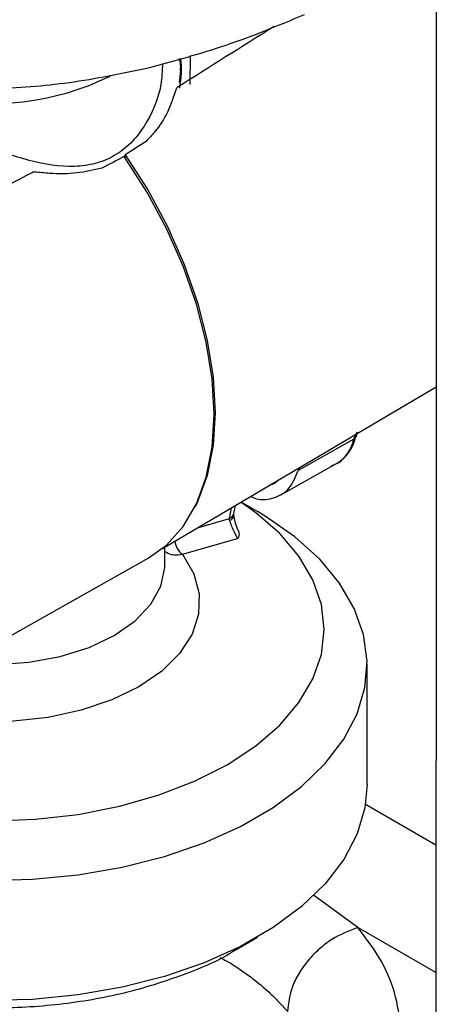
# Model space of a CAD drawing. Units: millimetres. Extents: x 10 to 415, y 10 to 287.
# Drawn here: x 361 to 366, y 72 to 85 of the extents above; entities that cross this region are included whole.
import ezdxf

# ---------------------------------------------------------------- set-up
doc = ezdxf.new("R2010")
doc.units = ezdxf.units.MM

msp = doc.modelspace()

# ---------------------------------------------------------------- linework, layer by layer
at = {"color": 7, "linetype": 'Continuous', "lineweight": 25}
for p, q in [((366.127, 86.405), (366.124, 80.271)), ((362.858, 84.229), (362.868, 84.072)), ((362.868, 84.107), (362.848, 83.924)), ((362.158, 82.961), (362.158, 83)), ((366.124, 80.271), (366.124, 75.289)), ((362.636, 77.975), (366.124, 80.038)), ((365.076, 79.372), (365.118, 79.465)), ((365.105, 79.407), (365.122, 79.445)), ((365.076, 79.372), (364.364, 78.97)), ((364.142, 78.658), (364.853, 79.058)), ((364.38, 79.007), (364.364, 78.97)), ((363.845, 78.447), (363.637, 78.567)), ((363.544, 78.421), (363.567, 78.525)), ((363.49, 78.33), (363.487, 78.356)), ((363.544, 78.404), (363.544, 78.421)), ((362.888, 77.9), (363.593, 78.1)), ((362.664, 77.763), (362.664, 77.991)), ((359.784, 76.348), (362.452, 77.85)), ((365.244, 74.963), (365.244, 76.496)), ((366.124, 75.289), (366.122, 75.242)), ((366.122, 75.242), (366.12, 69.512)), ((363.561, 72.848), (363.845, 73.012))]:
    msp.add_line(p, q, dxfattribs=at)
at = {"color": 8, "linetype": 'Continuous', "lineweight": 25}
for p, q in [((362.986, 83.897), (362.993, 84.268)), ((365.105, 79.408), (365.104, 79.406)), ((363.487, 78.356), (363.514, 78.494)), ((363.082, 78.238), (363.487, 78.356)), ((365.224, 74.711), (366.122, 74.194)), ((365.126, 73.136), (364.561, 73.548)), ((366.121, 72.563), (365.126, 73.136))]:
    msp.add_line(p, q, dxfattribs=at)
at = {"color": 7, "linetype": 'Continuous', "lineweight": 25, "flags": 128}
for points in [[(362.452, 77.85), (362.687, 78.017), (362.9, 78.254), (363.069, 78.545), (363.193, 78.885), (363.268, 79.269), (363.293, 79.689), (363.268, 80.138), (363.193, 80.608), (363.069, 81.091), (362.9, 81.578), (362.687, 82.06), (362.434, 82.529), (362.146, 82.977)], [(362.158, 83), (362.446, 82.553), (362.698, 82.083), (362.911, 81.601), (363.081, 81.114), (363.204, 80.631), (363.279, 80.161), (363.305, 79.712), (363.279, 79.292), (363.204, 78.908), (363.081, 78.568), (363.051, 78.507)], [(358.519, 74.771), (358.844, 74.684), (359.368, 74.581), (359.911, 74.519), (360.464, 74.498), (361.016, 74.519), (361.56, 74.581), (362.084, 74.684), (362.581, 74.825), (363.041, 75.003), (363.458, 75.214), (363.823, 75.454), (364.13, 75.72), (364.375, 76.007), (364.553, 76.309), (364.661, 76.623), (364.698, 76.942), (364.661, 77.261), (364.553, 77.575), (364.375, 77.877), (364.13, 78.164), (363.823, 78.43), (363.632, 78.564)], [(360.39, 73.737), (360.978, 73.752), (361.558, 73.81), (362.122, 73.908), (362.66, 74.045), (363.165, 74.219), (363.63, 74.428), (364.046, 74.668), (364.408, 74.936), (364.71, 75.228), (364.947, 75.539), (365.117, 75.864), (365.216, 76.199), (365.244, 76.538), (365.198, 76.877), (365.081, 77.21), (364.894, 77.532), (364.64, 77.839), (364.322, 78.125), (363.946, 78.386), (363.845, 78.447)], [(365.244, 74.963), (365.216, 74.666), (365.117, 74.331), (364.947, 74.006), (364.71, 73.695), (364.408, 73.403), (364.046, 73.135), (363.63, 72.895), (363.165, 72.686), (362.66, 72.512), (362.122, 72.374), (361.558, 72.276), (360.978, 72.219), (360.39, 72.203), (359.803, 72.23), (359.227, 72.297), (358.669, 72.405), (358.138, 72.552), (357.642, 72.735), (357.189, 72.952), (356.786, 73.2), (356.49, 73.429)]]:
    msp.add_lwpolyline(points, dxfattribs=at)
at = {"color": 8, "linetype": 'Continuous', "lineweight": 25, "flags": 128}
for points in [[(362.888, 77.9), (363.033, 77.653), (363.102, 77.395), (363.095, 77.135), (363.011, 76.879), (362.853, 76.635), (362.625, 76.41), (362.334, 76.21), (361.989, 76.042), (361.599, 75.911), (361.176, 75.819), (360.732, 75.771), (360.281, 75.767), (359.835, 75.807), (359.623, 75.842)], [(360.078, 76.513), (360.098, 76.511), (360.515, 76.493), (360.931, 76.522), (361.329, 76.595), (361.697, 76.711), (362.019, 76.865), (362.286, 77.051), (362.486, 77.263), (362.614, 77.493), (362.663, 77.733), (362.664, 77.763)]]:
    msp.add_lwpolyline(points, dxfattribs=at)
at = {"color": 8, "linetype": 'Continuous', "lineweight": 25}
for centre, radius, start, end in [((360.461, 87.079), 3.424, 257.1095, 296.0617), ((363.461, 78.437), 0.0848, 287.7352, 349.589), ((363.459, 78.409), 0.0849, 291.5599, 356.9155), ((363.044, 78.1), 0.254, 187.4409, 232.1069)]:
    msp.add_arc(centre, radius, start, end, dxfattribs=at)
at = {"color": 7, "linetype": 'Continuous', "lineweight": 25}
for centre, radius, start, end in [((364.614, 79.465), 0.471, 300.5011, 348.6488), ((365.05, 79.423), 0.0575, 297.1508, 342.4884)]:
    msp.add_arc(centre, radius, start, end, dxfattribs=at)
for centre, major_axis, ratio, start_param, end_param in [((384.187, 94.276), (72.62, 45.01), 0.029239, 1.833478, 1.851244), ((390.917, 98.177), (70.995, 44.002), 0.029239, 1.965557, 1.969671), ((331.307, 63.749), (76.135, 41.031), 0.029244, 1.13804, 1.142154), ((338.065, 67.633), (77.879, 41.971), 0.029244, 1.256469, 1.292758)]:
    msp.add_ellipse(centre, major_axis=major_axis, ratio=ratio, start_param=start_param, end_param=end_param, dxfattribs=at)
for points, knots in [([(362.454, 84.111), (362.786, 84.2), (363.456, 84.379), (364.113, 84.651), (364.444, 84.789)], [0, 0, 0, 0, 0.496854, 1, 1, 1, 1]), ([(360.464, 83.837), (360.79, 83.858), (361.447, 83.899), (362.117, 84.04), (362.454, 84.111)], [0, 0, 0, 0, 0.497167, 1, 1, 1, 1]), ([(362.808, 83.838), (362.776, 83.742), (362.711, 83.546), (362.571, 83.325), (362.463, 83.21), (362.425, 83.171)], [0, 0, 0, 0, 0.389738, 0.789741, 1, 1, 1, 1]), ([(362.822, 83.858), (362.819, 83.855), (362.812, 83.849), (362.809, 83.841), (362.808, 83.838)], [0, 0, 0, 0, 0.568263, 1, 1, 1, 1]), ([(361.86, 82.828), (361.755, 82.804), (361.542, 82.755), (361.25, 82.754), (361.067, 82.773), (361.004, 82.78)], [0, 0, 0, 0, 0.388697, 0.78974, 1, 1, 1, 1]), ([(361.004, 82.78), (360.998, 82.78), (360.988, 82.781), (360.98, 82.777), (360.976, 82.776)], [0, 0, 0, 0, 0.569154, 1, 1, 1, 1]), ([(364.784, 79.032), (364.799, 79.036), (364.868, 79.055), (364.966, 79.138), (365.059, 79.263), (365.089, 79.365), (365.102, 79.409)], [0, 0, 0, 0, 0.090912, 0.4284329, 0.7554234, 1, 1, 1, 1]), ([(363.758, 78.639), (363.779, 78.63), (363.891, 78.583), (364.07, 78.612), (364.267, 78.725), (364.331, 78.888), (364.364, 78.97)], [0, 0, 0, 0, 0.0716126, 0.3810751, 0.6905375, 1, 1, 1, 1]), ([(364.113, 78.849), (364.089, 78.824), (364.057, 78.792), (364.012, 78.784), (364.001, 78.782)], [0, 0, 0, 0, 0.7522245, 1, 1, 1, 1]), ([(363.49, 78.33), (363.497, 78.31), (363.506, 78.28), (363.524, 78.236), (363.539, 78.204), (363.554, 78.173), (363.574, 78.135), (363.585, 78.114), (363.593, 78.1)], [0, 0, 0, 0, 0.255006, 0.380329, 0.504072, 0.626969, 0.750105, 1, 1, 1, 1]), ([(363.604, 78.199), (363.602, 78.204), (363.592, 78.223), (363.577, 78.261), (363.555, 78.327), (363.548, 78.373), (363.544, 78.404)], [0, 0, 0, 0, 0.07614, 0.310428, 0.543007, 1, 1, 1, 1]), ([(363.602, 78.198), (363.604, 78.192), (363.62, 78.157), (363.608, 78.125), (363.593, 78.101), (363.593, 78.1)], [0, 0, 0, 0, 0.166149, 0.99046, 1, 1, 1, 1]), ([(364.147, 69.687), (364.329, 69.802), (364.692, 70.032), (365.111, 70.433), (365.424, 70.864), (365.617, 71.318), (365.686, 71.785), (365.627, 72.251), (365.452, 72.708), (365.235, 72.993), (365.126, 73.136)], [0, 0, 0, 0, 0.125001, 0.249998, 0.374994, 0.499991, 0.624988, 0.749984, 0.874981, 1, 1, 1, 1]), ([(365.126, 73.136), (365.013, 73.093), (364.84, 73.026), (364.631, 72.865), (364.488, 72.719), (364.372, 72.555), (364.26, 72.333), (364.242, 72.17), (364.23, 72.063)], [0, 0, 0, 0, 0.239458, 0.368362, 0.500001, 0.63164, 0.760544, 1, 1, 1, 1]), ([(363.562, 72.848), (363.561, 72.848), (363.38, 72.72), (362.903, 72.525), (362.154, 72.283), (361.323, 72.14), (360.464, 72.091), (359.604, 72.14), (358.774, 72.283), (358.024, 72.525), (357.548, 72.72), (357.366, 72.848), (357.366, 72.848)], [0, 0, 0, 0, 0.000107, 0.12508, 0.250054, 0.375028, 0.500001, 0.624975, 0.749948, 0.874922, 0.999896, 1, 1, 1, 1])]:
    msp.add_open_spline(points, degree=3, knots=knots, dxfattribs=at)
at = {"color": 8, "linetype": 'Continuous', "lineweight": 25}
for points, knots in [([(362.864, 84.23), (362.864, 84.23), (362.884, 84.107), (362.867, 83.979), (362.851, 83.851)], [0, 0, 0, 0, 0.001831, 1, 1, 1, 1]), ([(362.862, 84.072), (362.864, 84.089), (362.871, 84.142), (362.859, 84.192), (362.851, 84.227)], [0, 0, 0, 0, 0.325269, 1, 1, 1, 1]), ([(362.634, 84.163), (362.63, 84.074), (362.619, 83.791), (362.462, 83.434), (362.237, 83.142), (362.025, 82.978), (361.78, 82.878), (361.42, 82.83), (360.933, 82.908), (360.324, 83.129), (359.913, 83.33), (359.705, 83.431)], [0, 0, 0, 0, 0.0713687, 0.2257132, 0.3014561, 0.3764629, 0.4514769, 0.5272199, 0.6815645, 0.8397285, 1, 1, 1, 1]), ([(362.664, 77.938), (362.69, 77.922), (362.716, 77.905), (362.76, 77.897), (362.805, 77.89), (362.853, 77.896), (362.888, 77.9)], [0, 0, 0, 0, 0.41284, 0.430337, 0.578656, 1, 1, 1, 1]), ([(363.365, 72.755), (363.387, 72.744), (363.478, 72.699), (363.616, 72.608), (363.808, 72.472), (363.968, 72.336), (364.115, 72.193), (364.188, 72.11), (364.23, 72.063)], [0, 0, 0, 0, 0.061111, 0.24704, 0.424476, 0.672543, 0.816115, 1, 1, 1, 1])]:
    msp.add_open_spline(points, degree=3, knots=knots, dxfattribs=at)

doc.saveas('drawing.dxf')
